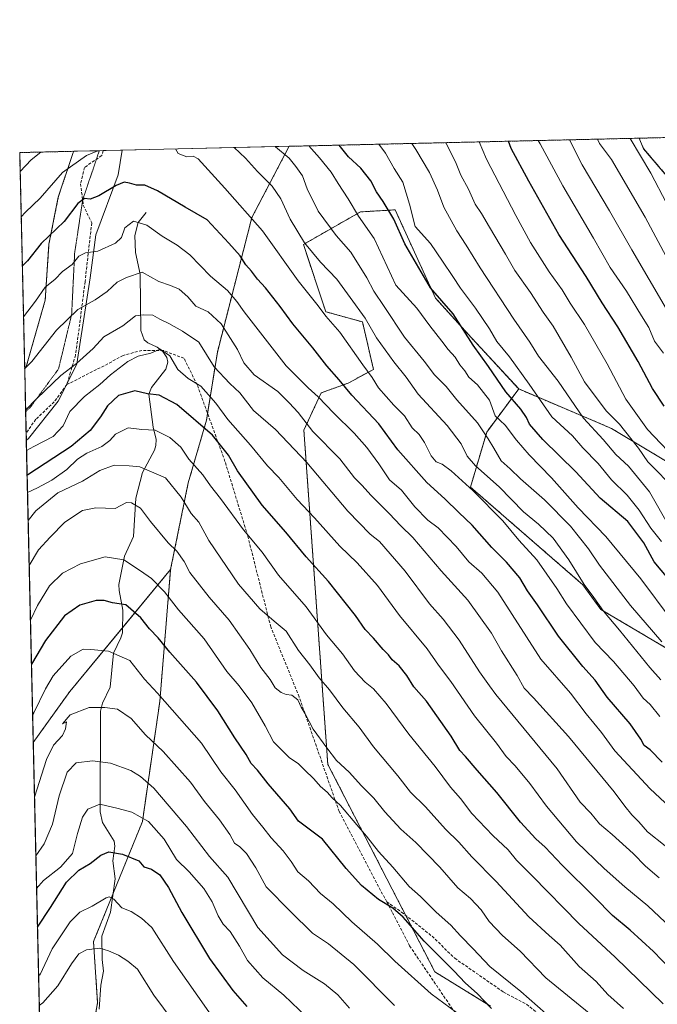
# Model space of a CAD drawing. Units: metres. Extents: x 658723 to 661435, y 4725626 to 4727991.
# Drawn here: x 658723 to 658944, y 4727644 to 4727986 of the extents above; entities that cross this region are included whole.
import ezdxf

# ---------------------------------------------------------------- set-up
doc = ezdxf.new("R2010")
doc.units = ezdxf.units.M
doc.header["$MEASUREMENT"] = 0
for name, pattern in [('TRAZOS', [0.75, 0.5, -0.25]), ('TRAZOS2', [0.375, 0.25, -0.125]), ('TRAZOSX2', [1.5, 1, -0.5])]:
    doc.linetypes.add(name, pattern=pattern)
for name, color, linetype, lineweight in [('Arbolado forestal', 92, 'TRAZOS', 0), ('Arbolado forestal CxS', 92, 'Continuous', 0), ('Comarca CxS', 133, 'Continuous', 0), ('Comunidad Autónoma CxS', 142, 'Continuous', 0), ('Corriente natural lineal', 142, 'Continuous', 13), ('Curva de nivel maestra', 36, 'Continuous', 30), ('Curva de nivel normal', 36, 'Continuous', 0), ('Espacio natural protegido CxS', 2, 'Continuous', 0), ('Matorral', 135, 'Continuous', 0), ('Matorral CxS', 135, 'Continuous', 0), ('Municipio CxS', 142, 'Continuous', 0), ('Pastizal CxS', 92, 'Continuous', 0), ('Provincia CxS', 1, 'Continuous', 0), ('Senda', 19, 'TRAZOSX2', 0), ('Vía pecuaria eje', 92, 'TRAZOS2', 0)]:
    doc.layers.add(name, color=color, linetype=linetype, lineweight=lineweight)

# ---------------------------------------------------------------- blocks, each defined once
blk = doc.blocks.new('*U157')
at = {"layer": 'Matorral CxS', "color": 135, "linetype": 'Continuous', "lineweight": 0}
blk.add_polyline3d([(658740.47, 4727752.77, 941.82), (658727.78, 4727735.08, 943.02), (658725.37, 4727839.92, 981.32), (658726.1, 4727840.52, 981.31), (658736.48, 4727853.51, 982.16), (658742.97, 4727866.49, 984.47), (658747.52, 4727896.36, 992.76), (658749.46, 4727911.29, 996.42), (658757.25, 4727932.07, 1000.84), (658758.68, 4727940.62, 1004.12), (658816.62, 4727941.96, 1016.24), (658803.69, 4727917.31, 1004.81), (658791.7, 4727870.57, 986.9), (658787.94, 4727846.95, 975.85), (658781.58, 4727825.15, 967.34), (658775.46, 4727795.11, 957.62), (658740.47, 4727752.77, 941.82)], close=True, dxfattribs=at)
blk = doc.blocks.new('*U163')
at = {"layer": 'Espacio natural protegido CxS', "color": 2, "linetype": 'Continuous', "lineweight": 0}
blk.add_polyline3d([(658864.16, 4727450.63, 887.47), (658852.32, 4727456.74, 886.59), (658845.8, 4727461.56, 886.49), (658836.49, 4727467.71, 885.98), (658825.14, 4727479.18, 886.13), (658815, 4727490.73, 887.38), (658805.99, 4727500.16, 888.6), (658797.97, 4727508.72, 888.72), (658790.32, 4727513.09, 888.44), (658782.88, 4727519.32, 888.32), (658778.48, 4727525.59, 889.06), (658764.82, 4727524.98, 886.8), (658732.64, 4727523.55, 883.8), (658730.45, 4727618.79, 903.84), (658723.08, 4727939.79, 1011.91), (660711.19, 4727985.89, 1125.13)], dxfattribs=at)
blk = doc.blocks.new('*U164')
at = {"layer": 'Espacio natural protegido CxS', "color": 2, "linetype": 'Continuous', "lineweight": 0}
blk.add_polyline3d([(658864.16, 4727450.63, 887.47), (658852.32, 4727456.74, 886.59), (658845.8, 4727461.56, 886.49), (658836.49, 4727467.71, 885.98), (658825.14, 4727479.18, 886.13), (658815, 4727490.73, 887.38), (658805.99, 4727500.16, 888.6), (658797.97, 4727508.72, 888.72), (658790.32, 4727513.09, 888.44), (658782.89, 4727519.32, 888.32), (658778.48, 4727525.59, 889.06), (658764.82, 4727524.98, 886.8), (658732.64, 4727523.55, 883.8), (658730.45, 4727618.79, 903.84), (658723.08, 4727939.79, 1011.91), (660711.19, 4727985.89, 1125.13)], dxfattribs=at)
blk = doc.blocks.new('*U168')
at = {"layer": 'Curva de nivel normal', "color": 36, "linetype": 'Continuous', "lineweight": 0}
for points in [[(658730.44, 4727939.96, 1010), (658727.11, 4727937.22, 1010), (658723.23, 4727933.27, 1010)], [(658945.63, 4727756.76, 1010), (658941.83, 4727761.08, 1010), (658931.3, 4727774.06, 1010), (658925.68, 4727780.68, 1010), (658922.33, 4727785.41, 1010), (658919.01, 4727789.9, 1010), (658913.67, 4727798.47, 1010), (658908.21, 4727805.99, 1010), (658903.15, 4727810.87, 1010), (658898, 4727815.12, 1010), (658889.51, 4727823.78, 1010), (658881.3, 4727831.12, 1010), (658878.46, 4727834.38, 1010), (658876.33, 4727838.76, 1010), (658871.48, 4727845.08, 1010), (658861.4, 4727856, 1010), (658857.25, 4727861.89, 1010), (658852.99, 4727867.12, 1010), (658846.88, 4727875.53, 1010), (658842.99, 4727882.27, 1010), (658837.83, 4727889.51, 1010), (658833.2, 4727895.81, 1010), (658827.44, 4727901.7, 1010), (658821.92, 4727908.51, 1010), (658816.98, 4727916.67, 1010), (658813.72, 4727923.69, 1010), (658810.75, 4727928.1, 1010), (658805.62, 4727933.18, 1010), (658801.41, 4727937.9, 1010), (658797.48, 4727941.52, 1010)]]:
    blk.add_polyline3d(points, dxfattribs=at)
blk = doc.blocks.new('*U181')
at = {"layer": 'Curva de nivel normal', "color": 36, "linetype": 'Continuous', "lineweight": 0}
for points in [[(658750.23, 4727940.42, 1005), (658746.25, 4727938.83, 1005), (658737.93, 4727932.93, 1005), (658730.21, 4727923.92, 1005), (658725.08, 4727919.14, 1005), (658723.59, 4727917.44, 1005)], [(658945.28, 4727744.14, 1005), (658941.9, 4727748.21, 1005), (658939.54, 4727750.46, 1005), (658936.37, 4727754.77, 1005), (658929.25, 4727763.22, 1005), (658922.8, 4727769.82, 1005), (658912.91, 4727783.18, 1005), (658909.57, 4727788.49, 1005), (658902.6, 4727798.48, 1005), (658896.29, 4727805.22, 1005), (658890.76, 4727811.94, 1005), (658880.44, 4727822.36, 1005), (658872.84, 4727829.35, 1005), (658869.68, 4727831.69, 1005), (658867.67, 4727832.51, 1005), (658865.9, 4727834.56, 1005), (658863.62, 4727839.12, 1005), (658861.69, 4727841.95, 1005), (658859.35, 4727844.28, 1005), (658856.6, 4727848.42, 1005), (658852.93, 4727852.13, 1005), (658847.64, 4727858.14, 1005), (658845.44, 4727861.7, 1005), (658842.14, 4727866.07, 1005), (658834.18, 4727877.44, 1005), (658829.37, 4727882.96, 1005), (658826.68, 4727886.6, 1005), (658819.71, 4727895.32, 1005), (658807.38, 4727912.67, 1005), (658794.26, 4727927.43, 1005), (658785.01, 4727937.58, 1005), (658783.32, 4727938.52, 1005), (658781.11, 4727938.3, 1005), (658778.14, 4727939.46, 1005), (658777.22, 4727941.05, 1005)]]:
    blk.add_polyline3d(points, dxfattribs=at)

msp = doc.modelspace()

# ---------------------------------------------------------------- linework, layer by layer
at = {"layer": 'Arbolado forestal', "color": 92, "linetype": 'TRAZOS', "lineweight": 0}
for points in [[(658816.62, 4727941.96, 1016.24), (658938.14, 4727944.78, 1071.2)], [(658896.29, 4727857.75, 1027.2), (658903.35, 4727854.75, 1029.69), (658928.46, 4727844.08, 1037.46), (658967.9, 4727820.45, 1049.21), (659006.13, 4727793.99, 1058.89), (659041.49, 4727796.11, 1079.07), (659050.69, 4727807.43, 1088.42), (659047.38, 4727818.97, 1090.17), (659039.99, 4727832.74, 1089.73), (659025.23, 4727849.88, 1088.65), (658976.43, 4727897.99, 1077.86), (658939.66, 4727941.15, 1071.03), (658938.14, 4727944.78, 1071.2)], [(658938.14, 4727944.78, 1071.2), (658962.85, 4727945.35, 1116.26)], [(658724.81, 4727864.63, 989.86), (658723.08, 4727939.79, 1011.91), (658741.89, 4727940.23, 1006.62)], [(658741.89, 4727940.23, 1006.62), (658741.68, 4727939.86, 1006.55), (658736.48, 4727924.28, 1002.76), (658733.24, 4727908.05, 999.07), (658731.94, 4727888.57, 993.53), (658725.45, 4727865.84, 990.07), (658724.81, 4727864.63, 989.86)], [(658816.62, 4727941.96, 1016.24), (658803.69, 4727917.31, 1004.81), (658791.7, 4727870.57, 986.9), (658788.3, 4727849.23, 976.82), (658787.94, 4727846.95, 975.85), (658781.58, 4727825.15, 967.34), (658775.46, 4727795.11, 957.62)], [(658896.29, 4727857.75, 1027.2), (658878.58, 4727876.93, 1025.24), (658867.42, 4727889.31, 1024.56), (658853.38, 4727919.92, 1026.5), (658845.95, 4727919.48, 1022.47), (658841.35, 4727919.21, 1020.58), (658821.55, 4727907.9, 1009.57), (658829.33, 4727884.55, 1005.28), (658842.06, 4727881.01, 1009.04), (658845.89, 4727864.53, 1005.92), (658837.11, 4727859.79, 1000.76), (658827.7, 4727856.37, 995.8), (658821.72, 4727843.49, 988.95), (658830.03, 4727727.48, 958.15), (658857.09, 4727675.04, 950.55), (658867.2, 4727655.45, 947.31), (658886.52, 4727643.57, 949.73)], [(659372.7, 4727688.08, 1062.76), (659338.62, 4727680.09, 1060.7), (659277.76, 4727675.13, 1062.24), (659241.91, 4727684.24, 1056.78), (659207.19, 4727698.47, 1054.19), (659175.77, 4727717.14, 1058.89), (659160.98, 4727719.67, 1057.62), (659146.77, 4727722.09, 1059.11), (659109.29, 4727712.19, 1044.65), (659068.21, 4727714.1, 1037.37), (659054.13, 4727732.71, 1043.54), (659041.4, 4727736.95, 1039.87), (659011.7, 4727737.66, 1028.03), (658991.23, 4727739.16, 1020.61), (658974.15, 4727758.36, 1022.99), (658955.92, 4727762.86, 1016.42), (658924.8, 4727781.25, 1009.65), (658918.59, 4727789.77, 1009.53), (658879.54, 4727823.7, 1004.9), (658885.2, 4727842.81, 1015.27), (658896.29, 4727857.75, 1027.2)], [(658775.46, 4727795.11, 957.62), (658758.76, 4727774.9, 947.29), (658740.47, 4727752.77, 941.82), (658727.78, 4727735.08, 943.02)], [(658775.46, 4727795.11, 957.62), (658773.92, 4727776.33, 952.19), (658771.71, 4727749.24, 944.06), (658765.68, 4727707.68, 929.04), (658755.48, 4727682.6, 920.66), (658748.7, 4727665.94, 915.5), (658750.12, 4727644.71, 910.14), (658748.88, 4727637.82, 908.59), (658741.63, 4727597.31, 900.9)], [(658731.03, 4727593.67, 899.5), (658730.77, 4727605.12, 901.56), (658727.78, 4727735.08, 943.02)]]:
    msp.add_polyline3d(points, dxfattribs=at)
at = {"layer": 'Arbolado forestal CxS', "color": 92, "linetype": 'Continuous', "lineweight": 0}
for points in [[(658741.63, 4727597.31, 900.9), (658750.12, 4727644.71, 910.14), (658748.7, 4727665.94, 915.5), (658765.68, 4727707.68, 929.04), (658771.71, 4727749.24, 944.06), (658773.92, 4727776.33, 952.19), (658775.46, 4727795.11, 957.62), (658781.58, 4727825.15, 967.34), (658787.94, 4727846.95, 975.85), (658791.7, 4727870.57, 986.9), (658803.69, 4727917.31, 1004.81), (658816.62, 4727941.96, 1016.24), (658938.14, 4727944.78, 1071.2), (658939.66, 4727941.14, 1071.03), (658976.43, 4727897.99, 1077.86)], [(658976.43, 4727897.99, 1077.86), (658939.66, 4727941.14, 1071.03), (658938.14, 4727944.78, 1071.2), (658962.85, 4727945.35, 1116.26)], [(658886.52, 4727643.57, 949.73), (658867.2, 4727655.45, 947.31), (658830.04, 4727727.48, 958.15), (658821.72, 4727843.49, 988.95), (658827.7, 4727856.37, 995.8), (658837.11, 4727859.79, 1000.76), (658845.89, 4727864.53, 1005.92), (658842.06, 4727881.01, 1009.04), (658829.33, 4727884.55, 1005.28), (658821.55, 4727907.89, 1009.57), (658841.35, 4727919.21, 1020.58), (658845.95, 4727919.48, 1022.47), (658853.38, 4727919.92, 1026.5), (658867.42, 4727889.31, 1024.56), (658878.58, 4727876.93, 1025.24), (658896.29, 4727857.75, 1027.2), (658896.29, 4727857.75, 1027.2), (658885.2, 4727842.8, 1015.27), (658879.54, 4727823.7, 1004.9), (658918.59, 4727789.77, 1009.53), (658924.8, 4727781.25, 1009.65), (658955.92, 4727762.86, 1016.42)], [(658967.9, 4727820.45, 1049.21), (658928.46, 4727844.08, 1037.46), (658903.35, 4727854.75, 1029.69), (658896.29, 4727857.75, 1027.2), (658896.29, 4727857.75, 1027.2), (658878.58, 4727876.93, 1025.24), (658867.42, 4727889.31, 1024.56), (658853.38, 4727919.92, 1026.5), (658845.95, 4727919.48, 1022.47), (658841.35, 4727919.21, 1020.58), (658821.55, 4727907.89, 1009.57), (658829.33, 4727884.55, 1005.28), (658842.06, 4727881.01, 1009.04), (658845.89, 4727864.53, 1005.92), (658837.11, 4727859.79, 1000.76), (658827.7, 4727856.37, 995.8), (658821.72, 4727843.49, 988.95), (658830.04, 4727727.48, 958.15), (658867.2, 4727655.45, 947.31), (658886.52, 4727643.57, 949.73)], [(658955.92, 4727762.86, 1016.42), (658924.8, 4727781.25, 1009.65), (658918.59, 4727789.77, 1009.53), (658879.54, 4727823.7, 1004.9), (658885.2, 4727842.8, 1015.27), (658896.29, 4727857.75, 1027.2), (658903.35, 4727854.75, 1029.69), (658928.46, 4727844.08, 1037.46), (658967.9, 4727820.45, 1049.21)]]:
    msp.add_polyline3d(points, dxfattribs=at)
for points in [[(658724.81, 4727864.63, 989.86), (658723.08, 4727939.79, 1011.91), (658741.89, 4727940.23, 1006.62), (658741.68, 4727939.86, 1006.55), (658736.48, 4727924.28, 1002.76), (658733.24, 4727908.04, 999.07), (658731.94, 4727888.57, 993.53), (658725.45, 4727865.84, 990.07), (658724.81, 4727864.63, 989.86)], [(658741.63, 4727597.31, 900.9), (658731.03, 4727593.67, 899.5), (658727.78, 4727735.08, 943.02), (658740.47, 4727752.77, 941.82), (658775.46, 4727795.11, 957.62), (658773.92, 4727776.33, 952.19), (658771.71, 4727749.24, 944.06), (658765.68, 4727707.68, 929.04), (658748.7, 4727665.94, 915.5), (658750.12, 4727644.71, 910.14), (658741.63, 4727597.31, 900.9)]]:
    msp.add_polyline3d(points, close=True, dxfattribs=at)
at = {"layer": 'Comarca CxS', "color": 133, "linetype": 'Continuous', "lineweight": 0}
msp.add_polyline3d([(660807.52, 4725673.57, 853.76), (658776.21, 4725626.48, 826.72), (658763.61, 4726175.03, 777.63), (658723.08, 4727939.79, 1011.91), (660711.97, 4727985.91, 1124.97)], dxfattribs=at)
msp.add_polyline3d([(660807.52, 4725673.57, 853.76), (658776.21, 4725626.48, 826.72), (658763.61, 4726175.03, 777.63), (658723.08, 4727939.79, 1011.91), (660711.97, 4727985.91, 1124.97)], dxfattribs=at)
at = {"layer": 'Comunidad Autónoma CxS', "color": 142, "linetype": 'Continuous', "lineweight": 0}
msp.add_polyline3d([(660807.52, 4725673.57, 853.76), (658776.21, 4725626.48, 826.72), (658723.08, 4727939.79, 1011.91), (660711.97, 4727985.91, 1124.97)], dxfattribs=at)
msp.add_polyline3d([(660807.52, 4725673.57, 853.76), (658776.21, 4725626.48, 826.72), (658723.08, 4727939.79, 1011.91), (660711.97, 4727985.91, 1124.97)], dxfattribs=at)
at = {"layer": 'Corriente natural lineal', "color": 142, "linetype": 'Continuous', "lineweight": 13}
msp.add_polyline3d([(658767, 4727919, 995.91), (658764.24, 4727915.53, 994.65), (658763.01, 4727910.97, 993.59), (658763.23, 4727905.12, 991.88), (658764.86, 4727897.61, 989.55), (658765.14, 4727878.05, 982.87), (658766.33, 4727874.84, 981.62), (658767.53, 4727873.77, 980.96), (658770.76, 4727872.24, 979.95), (658772.8, 4727870.7, 980.04), (658774.18, 4727868.68, 980.08), (658774.47, 4727867.02, 979.51), (658773.84, 4727864.58, 978.37), (658768.8, 4727858.26, 975.63), (658767.91, 4727855.98, 974.71), (658769.4, 4727844.48, 970.29), (658770.43, 4727840.2, 968.64), (658770.37, 4727838.14, 967.93), (658769.84, 4727836.51, 967.37), (658765.66, 4727828.75, 964.54), (658763.38, 4727819.84, 960.73), (658762.56, 4727806.51, 957.32), (658759.49, 4727799.78, 955.15), (658757.53, 4727789.91, 951.78), (658757.59, 4727787.81, 951.22), (658758.93, 4727780.96, 949.09), (658758.71, 4727773.14, 946.83), (658758.24, 4727771.33, 946.25), (658755.63, 4727766.08, 944.78), (658754.46, 4727754.23, 941.35), (658751.77, 4727748.68, 940.19), (658751.17, 4727745.93, 939.58), (658751.07, 4727711.01, 928.48), (658751.83, 4727707.32, 927.6), (658755.92, 4727700.76, 926.17), (658756.09, 4727699.11, 925.74), (658755.41, 4727694.02, 923.78), (658756.22, 4727687.73, 922.05), (658754.56, 4727676.18, 919.01), (658751.55, 4727667.88, 916.33), (658751.69, 4727659.71, 913.73), (658752.21, 4727655.72, 912.73), (658751.3, 4727650.9, 911.68), (658750.65, 4727642.49, 909.71)], dxfattribs=at)
at = {"layer": 'Curva de nivel maestra', "color": 36, "linetype": 'Continuous', "lineweight": 30}
for points in [[(658948.15, 4727792, 1025), (658943.31, 4727797.81, 1025), (658939.76, 4727804.37, 1025), (658934.18, 4727811.78, 1025), (658924.56, 4727819.86, 1025), (658916.11, 4727829.05, 1025), (658904.7, 4727840.22, 1025), (658900.02, 4727845.48, 1025), (658899.02, 4727847.87, 1025), (658897.06, 4727850.72, 1025), (658891.86, 4727856.74, 1025), (658885.82, 4727865.55, 1025), (658880.45, 4727872.97, 1025), (658873.59, 4727883.83, 1025), (658865.72, 4727892.83, 1025), (658856.74, 4727908.17, 1025), (658852.94, 4727916.66, 1025), (658849.28, 4727922.84, 1025), (658846.92, 4727926.16, 1025), (658845.01, 4727929.96, 1025), (658841.51, 4727934.36, 1025), (658837.17, 4727938.3, 1025), (658833.96, 4727942.36, 1025)], [(658946.8, 4727851.74, 1050), (658942.76, 4727857.86, 1050), (658937.73, 4727867.32, 1050), (658930.69, 4727879.28, 1050), (658925.26, 4727887.69, 1050), (658919.66, 4727896.77, 1050), (658910.26, 4727911.31, 1050), (658899.82, 4727929.9, 1050), (658893.72, 4727941.26, 1050), (658892.7, 4727943.72, 1050)], [(658946.04, 4727728.22, 1000), (658941.95, 4727732.51, 1000), (658939.83, 4727734.07, 1000), (658938.72, 4727736.27, 1000), (658934.93, 4727741.57, 1000), (658927.02, 4727750.82, 1000), (658922.82, 4727756.72, 1000), (658918.5, 4727761.39, 1000), (658910.08, 4727771.92, 1000), (658902.86, 4727782.78, 1000), (658899.4, 4727787.73, 1000), (658896.67, 4727792.16, 1000), (658892, 4727797.62, 1000), (658886.92, 4727802.69, 1000), (658880.16, 4727810.5, 1000), (658875.48, 4727814.86, 1000), (658870.6, 4727819.65, 1000), (658864.36, 4727825.29, 1000), (658854.32, 4727836.58, 1000), (658847.75, 4727845.68, 1000), (658838.39, 4727855.65, 1000), (658834, 4727860.93, 1000), (658829.64, 4727865.82, 1000), (658824.78, 4727872.03, 1000), (658817.9, 4727880.32, 1000), (658813.53, 4727886.41, 1000), (658808.41, 4727892.87, 1000), (658805.59, 4727895.89, 1000), (658803.57, 4727898.67, 1000), (658801.6, 4727900.87, 1000), (658799.56, 4727903.94, 1000), (658795.71, 4727908.3, 1000), (658788.18, 4727916.44, 1000), (658780.55, 4727920.81, 1000), (658770.9, 4727926.5, 1000), (658766.5, 4727928.47, 1000), (658763.66, 4727928.44, 1000), (658761.25, 4727929.23, 1000), (658759.35, 4727929.5, 1000), (658756.53, 4727928.34, 1000), (658750.57, 4727924.72, 1000), (658747.57, 4727923.65, 1000), (658745.57, 4727923.82, 1000), (658743.24, 4727922.08, 1000), (658738.54, 4727915.9, 1000), (658730.53, 4727908.21, 1000), (658725.82, 4727902.25, 1000), (658723.99, 4727900.36, 1000)], [(658948.89, 4727656.54, 975), (658943.05, 4727662.52, 975), (658934.97, 4727669.96, 975), (658928.9, 4727675.03, 975), (658922.64, 4727681.36, 975), (658911.35, 4727692.48, 975), (658905.51, 4727698.78, 975), (658902.29, 4727701.63, 975), (658896.9, 4727707.45, 975), (658888.7, 4727717.76, 975), (658881.82, 4727725.47, 975), (658877.88, 4727730.2, 975), (658875.88, 4727732.31, 975), (658872.84, 4727737.24, 975), (658864.26, 4727749.37, 975), (658859.86, 4727754.36, 975), (658857.45, 4727758.29, 975), (658854.75, 4727761.61, 975), (658852.34, 4727763.78, 975), (658851.09, 4727765.44, 975), (658849.2, 4727767.38, 975), (658845.86, 4727771.32, 975), (658842.96, 4727774.3, 975), (658839.62, 4727779.1, 975), (658830.3, 4727790.94, 975), (658822.48, 4727799.55, 975), (658815.45, 4727808.07, 975), (658807.2, 4727817.39, 975), (658798.68, 4727829.34, 975), (658795.55, 4727834.81, 975), (658790.02, 4727841.71, 975), (658777.66, 4727852.32, 975), (658771.53, 4727855.59, 975), (658767.4, 4727856.02, 975), (658763.07, 4727857.16, 975), (658757.35, 4727855.5, 975), (658753.52, 4727851.92, 975), (658751.17, 4727848.06, 975), (658747.57, 4727843.38, 975), (658740.9, 4727837.79, 975), (658725.9, 4727827.93, 975), (658725.65, 4727827.82, 975)], [(658886.9, 4727642.8, 950), (658881.88, 4727647.94, 950), (658877.84, 4727651.56, 950), (658873.82, 4727655.76, 950), (658863.5, 4727666.1, 950), (658856.16, 4727674.43, 950), (658852.6, 4727677.54, 950), (658847.59, 4727680.53, 950), (658841.77, 4727685.38, 950), (658836.42, 4727691.36, 950), (658828.21, 4727701.48, 950), (658819.84, 4727707.77, 950), (658816.86, 4727712.08, 950), (658809.28, 4727720.66, 950), (658805.61, 4727725.49, 950), (658803.48, 4727727.75, 950), (658801.65, 4727730.84, 950), (658797.72, 4727736.66, 950), (658791.84, 4727746.03, 950), (658784.41, 4727755.98, 950), (658775.23, 4727766.39, 950), (658771.13, 4727771.38, 950), (658768.18, 4727774.45, 950), (658765.1, 4727778.38, 950), (658759.87, 4727782.81, 950), (658755.25, 4727783.52, 950), (658752.4, 4727784.34, 950), (658749.59, 4727784.38, 950), (658743.94, 4727782.71, 950), (658738.66, 4727779.02, 950), (658732.01, 4727770.51, 950), (658727.16, 4727762.24, 950)], [(658729.25, 4727670.98, 925), (658733.79, 4727677.81, 925), (658739.33, 4727686.61, 925), (658743.57, 4727690.79, 925), (658747.57, 4727693.07, 925), (658751.24, 4727695.99, 925), (658754.02, 4727697.08, 925), (658758.73, 4727696.26, 925), (658764.4, 4727693.96, 925), (658766.16, 4727691.94, 925), (658768.89, 4727691.08, 925), (658771.69, 4727689.12, 925), (658774.78, 4727684.68, 925), (658779.34, 4727676.07, 925), (658788.98, 4727660.07, 925), (658797.02, 4727648.97, 925), (658801.95, 4727643.4, 925)]]:
    msp.add_polyline3d(points, dxfattribs=at)
at = {"layer": 'Curva de nivel normal', "color": 36, "linetype": 'Continuous', "lineweight": 0}
for points in [[(658949.16, 4727777.77, 1020), (658938.63, 4727791.9, 1020), (658926.57, 4727806.57, 1020), (658916.97, 4727816.49, 1020), (658907.63, 4727826.95, 1020), (658899.96, 4727834.85, 1020), (658895.53, 4727839.97, 1020), (658891.62, 4727845.18, 1020), (658888.07, 4727848.44, 1020), (658886.1, 4727853.81, 1020), (658881.96, 4727859.16, 1020), (658878.96, 4727861.86, 1020), (658877.57, 4727864, 1020), (658875.9, 4727866.16, 1020), (658874.2, 4727868.73, 1020), (658871.83, 4727871.4, 1020), (658869.65, 4727874.38, 1020), (658865.5, 4727879.64, 1020), (658860.88, 4727885.83, 1020), (658853.6, 4727893.83, 1020), (658846.07, 4727909.94, 1020), (658840.74, 4727917.67, 1020), (658837.15, 4727923.74, 1020), (658833.62, 4727929.02, 1020), (658831.16, 4727933, 1020), (658827.18, 4727937.95, 1020), (658823.46, 4727942.12, 1020)], [(658945.91, 4727804.85, 1030), (658942.19, 4727809.46, 1030), (658938.14, 4727815.74, 1030), (658933.94, 4727820.88, 1030), (658928.47, 4727826.26, 1030), (658923.87, 4727831.92, 1030), (658918.54, 4727837.33, 1030), (658914.94, 4727841.53, 1030), (658907.81, 4727848.07, 1030), (658899.87, 4727859.44, 1030), (658893.08, 4727868.88, 1030), (658888.69, 4727874.21, 1030), (658886.15, 4727878.59, 1030), (658881.34, 4727885.78, 1030), (658876.08, 4727892.68, 1030), (658873.48, 4727896.74, 1030), (658869.79, 4727902.05, 1030), (658865.68, 4727908.27, 1030), (658860.41, 4727914.15, 1030), (658858.39, 4727921.9, 1030), (658856.08, 4727929.57, 1030), (658853.06, 4727934.32, 1030), (658850.03, 4727939.59, 1030), (658847.7, 4727942.68, 1030)], [(658948.76, 4727809.7, 1035), (658941.65, 4727822.08, 1035), (658934.4, 4727830.99, 1035), (658930.04, 4727834.97, 1035), (658925.63, 4727840.26, 1035), (658918.84, 4727847.58, 1035), (658909.97, 4727860.48, 1035), (658903.2, 4727869.16, 1035), (658900.16, 4727873.99, 1035), (658894.56, 4727881.99, 1035), (658882.94, 4727899.76, 1035), (658878.1, 4727907.63, 1035), (658874.76, 4727912.58, 1035), (658870.29, 4727920.88, 1035), (658868.16, 4727926.75, 1035), (658865.29, 4727932.88, 1035), (658860.6, 4727940.86, 1035), (658859.16, 4727942.95, 1035)], [(658948.02, 4727825.36, 1040), (658944.04, 4727829.62, 1040), (658941.11, 4727832.45, 1040), (658937.91, 4727837.2, 1040), (658935.16, 4727840.51, 1040), (658931.31, 4727845.58, 1040), (658926.62, 4727850.21, 1040), (658919.09, 4727860.21, 1040), (658914.53, 4727868.79, 1040), (658908.29, 4727879.6, 1040), (658904.83, 4727884.42, 1040), (658900.38, 4727891.23, 1040), (658894.94, 4727898.9, 1040), (658891.7, 4727904.55, 1040), (658886.11, 4727913.86, 1040), (658883.42, 4727918.66, 1040), (658881.19, 4727921.94, 1040), (658878.82, 4727927.08, 1040), (658876.26, 4727931.94, 1040), (658874.37, 4727936.63, 1040), (658870.97, 4727943.22, 1040)], [(658952.68, 4727831.43, 1045), (658941.01, 4727843.74, 1045), (658933.51, 4727854.22, 1045), (658927.05, 4727866.51, 1045), (658919.14, 4727880.17, 1045), (658914.14, 4727887.52, 1045), (658911.36, 4727892.15, 1045), (658906.91, 4727898.39, 1045), (658900.38, 4727908.53, 1045), (658895.34, 4727917.93, 1045), (658885.12, 4727937.52, 1045), (658882.51, 4727943.49, 1045)], [(658946.54, 4727870.14, 1055), (658943.41, 4727874.34, 1055), (658941.51, 4727879.1, 1055), (658938.92, 4727883.18, 1055), (658933.76, 4727891.69, 1055), (658928.03, 4727899.95, 1055), (658922.2, 4727910.12, 1055), (658911.63, 4727928.22, 1055), (658903.69, 4727942.82, 1055), (658903.02, 4727943.96, 1055)], [(658953.62, 4727875.2, 1060), (658935.58, 4727905.98, 1060), (658927.82, 4727919.54, 1060), (658918.29, 4727935.49, 1060), (658913.98, 4727944.22, 1060)], [(658948.39, 4727901.98, 1065), (658940.16, 4727917.42, 1065), (658928.47, 4727937.4, 1065), (658924.39, 4727942.98, 1065), (658923.6, 4727944.44, 1065)], [(658934.94, 4727944.7, 1070), (658942.1, 4727932.69, 1070), (658947.56, 4727922.26, 1070)], [(658945.94, 4727770.05, 1015), (658935.13, 4727782.66, 1015), (658924.36, 4727796.63, 1015), (658920.54, 4727802.27, 1015), (658914.28, 4727810.08, 1015), (658905.26, 4727819.25, 1015), (658896.86, 4727826.52, 1015), (658893.3, 4727830.02, 1015), (658890.17, 4727832.82, 1015), (658887.68, 4727837.23, 1015), (658885.68, 4727840.42, 1015), (658881.96, 4727846.03, 1015), (658874.82, 4727853.97, 1015), (658871.07, 4727858.6, 1015), (658867.02, 4727862.71, 1015), (658863.43, 4727867.36, 1015), (658856.69, 4727875.74, 1015), (658849.64, 4727886.36, 1015), (658845.98, 4727891.65, 1015), (658843.54, 4727896.27, 1015), (658838.06, 4727905.26, 1015), (658832.98, 4727911.02, 1015), (658826.66, 4727919.51, 1015), (658822.86, 4727927.16, 1015), (658821.22, 4727931.68, 1015), (658818.97, 4727934.9, 1015), (658816.57, 4727937.9, 1015), (658811.87, 4727941.8, 1015), (658811.84, 4727941.85, 1015)], [(658959.11, 4727702.93, 995), (658941.89, 4727718.93, 995), (658929.71, 4727732.19, 995), (658924.98, 4727738.5, 995), (658919.75, 4727745.02, 995), (658914.25, 4727752.14, 995), (658903.96, 4727763.93, 995), (658889.01, 4727787.19, 995), (658883.53, 4727793.81, 995), (658878.96, 4727797.79, 995), (658874.58, 4727803.08, 995), (658868.39, 4727809.52, 995), (658864.78, 4727812.27, 995), (658860.21, 4727816.83, 995), (658855.61, 4727822.61, 995), (658851.39, 4727826.2, 995), (658847.72, 4727831.75, 995), (658843.62, 4727837.42, 995), (658839.13, 4727842.43, 995), (658832.1, 4727849.3, 995), (658826.73, 4727855.07, 995), (658823.22, 4727858.18, 995), (658815.53, 4727865.79, 995), (658800.97, 4727884.49, 995), (658798.51, 4727888.13, 995), (658795.23, 4727891.93, 995), (658789.26, 4727896.86, 995), (658782.11, 4727904.28, 995), (658777.69, 4727907.65, 995), (658772.57, 4727910.83, 995), (658767.17, 4727914.58, 995), (658762.58, 4727915.98, 995), (658759.56, 4727913.62, 995), (658758.37, 4727910.32, 995), (658756.37, 4727908.3, 995), (658750.24, 4727905.58, 995), (658745.9, 4727905.04, 995), (658743.57, 4727903.89, 995), (658741.24, 4727900.94, 995), (658737.9, 4727898.46, 995), (658735.24, 4727895.78, 995), (658731.9, 4727893.07, 995), (658728.57, 4727888.27, 995), (658724.39, 4727882.81, 995)], [(658947.09, 4727699.18, 990), (658941, 4727704.06, 990), (658938, 4727707.56, 990), (658935.53, 4727709.91, 990), (658933.08, 4727713, 990), (658929.37, 4727717.92, 990), (658913.57, 4727737.1, 990), (658901.38, 4727750.6, 990), (658898.23, 4727753.97, 990), (658895.79, 4727758.35, 990), (658890.27, 4727766.88, 990), (658886.89, 4727773.04, 990), (658878.64, 4727784.46, 990), (658869.34, 4727794.61, 990), (658859.56, 4727806.16, 990), (658855.39, 4727810.22, 990), (658851.36, 4727814.5, 990), (658844.91, 4727820.92, 990), (658841.94, 4727824.22, 990), (658839.32, 4727826.96, 990), (658834.22, 4727833.5, 990), (658824.84, 4727843, 990), (658819.71, 4727849.64, 990), (658816.61, 4727852.95, 990), (658812.63, 4727856.89, 990), (658804.43, 4727862.69, 990), (658800.85, 4727866.78, 990), (658798.65, 4727871.42, 990), (658793.06, 4727880.36, 990), (658788.47, 4727884.57, 990), (658784.27, 4727886.53, 990), (658781.47, 4727889.73, 990), (658778.4, 4727892.33, 990), (658775.37, 4727893.63, 990), (658771.4, 4727895.02, 990), (658765.61, 4727898.28, 990), (658760.16, 4727896.38, 990), (658756.94, 4727894.76, 990), (658753.5, 4727891.54, 990), (658749.24, 4727888.65, 990), (658743.24, 4727885.37, 990), (658735.9, 4727878.13, 990), (658727.24, 4727867.33, 990), (658724.8, 4727864.72, 990)], [(658945.07, 4727688.07, 985), (658940.36, 4727692.14, 985), (658935.99, 4727696.54, 985), (658928.72, 4727703.1, 985), (658924.39, 4727706.81, 985), (658921.32, 4727710.53, 985), (658917.65, 4727714.33, 985), (658909.61, 4727725.88, 985), (658888.32, 4727751.69, 985), (658886.21, 4727754.75, 985), (658882.65, 4727759.64, 985), (658875.64, 4727770.63, 985), (658870.02, 4727777.86, 985), (658865.3, 4727783.16, 985), (658856.83, 4727794.54, 985), (658847.98, 4727804.79, 985), (658844.76, 4727807.39, 985), (658836.99, 4727815.36, 985), (658822.79, 4727832.19, 985), (658811.93, 4727843.74, 985), (658804.24, 4727850.31, 985), (658799.53, 4727856.46, 985), (658796, 4727859.6, 985), (658790.54, 4727865.39, 985), (658785.31, 4727873.94, 985), (658779.57, 4727877.76, 985), (658774.86, 4727880.45, 985), (658771.74, 4727881.96, 985), (658769.24, 4727883.38, 985), (658765.9, 4727883.44, 985), (658763.24, 4727883.14, 985), (658758.83, 4727879.67, 985), (658752.26, 4727875.87, 985), (658748.59, 4727871.84, 985), (658742.81, 4727866.58, 985), (658737.41, 4727862.41, 985), (658728.98, 4727854.48, 985), (658725.13, 4727850.38, 985)], [(658953.05, 4727667.18, 980), (658941.14, 4727678.32, 980), (658933.18, 4727684.93, 980), (658925.94, 4727691.28, 980), (658916.34, 4727700.62, 980), (658905.98, 4727712.92, 980), (658900.11, 4727720.88, 980), (658895.11, 4727726.98, 980), (658891.94, 4727730.17, 980), (658888.56, 4727734.77, 980), (658880.99, 4727744.26, 980), (658872.71, 4727756.2, 980), (658868.5, 4727761.86, 980), (658864.54, 4727767.51, 980), (658854.89, 4727779.16, 980), (658847.26, 4727789.56, 980), (658840.18, 4727797.45, 980), (658834.17, 4727803.19, 980), (658825.39, 4727813, 980), (658819.42, 4727819.36, 980), (658813.08, 4727827.04, 980), (658809.06, 4727831.05, 980), (658803.16, 4727838.26, 980), (658795.28, 4727847.15, 980), (658791.2, 4727852.79, 980), (658785.97, 4727858.77, 980), (658781.6, 4727861.33, 980), (658778, 4727864.46, 980), (658775.17, 4727869.2, 980), (658771.8, 4727871.55, 980), (658768.56, 4727870.16, 980), (658764.15, 4727869.14, 980), (658760.57, 4727867.33, 980), (658754.57, 4727862.6, 980), (658750.9, 4727859.27, 980), (658745.6, 4727855.16, 980), (658740.47, 4727849.89, 980), (658738.13, 4727844.92, 980), (658734.7, 4727841.2, 980), (658728, 4727837.82, 980), (658725.45, 4727836.44, 980)], [(658946.43, 4727644.35, 970), (658929.73, 4727660.53, 970), (658917.16, 4727672.28, 970), (658901.08, 4727688.69, 970), (658895.55, 4727694.23, 970), (658892.68, 4727697.84, 970), (658887.36, 4727702.73, 970), (658879.97, 4727710.39, 970), (658876.06, 4727715.59, 970), (658872.57, 4727719.61, 970), (658867.31, 4727726.74, 970), (658858.2, 4727737.99, 970), (658850.33, 4727748.6, 970), (658845.86, 4727753.69, 970), (658842.97, 4727755.97, 970), (658839.29, 4727759.9, 970), (658835.16, 4727765.78, 970), (658829.54, 4727772.46, 970), (658822.49, 4727782.09, 970), (658812.97, 4727793.15, 970), (658807.22, 4727801.12, 970), (658800.72, 4727808.9, 970), (658792.75, 4727819.75, 970), (658789.26, 4727824.12, 970), (658786.6, 4727828, 970), (658781.82, 4727833.42, 970), (658778.99, 4727837.53, 970), (658775.24, 4727840.96, 970), (658770.06, 4727843.42, 970), (658765.49, 4727843.66, 970), (658760.77, 4727844.27, 970), (658756.29, 4727842.11, 970), (658754.4, 4727839.84, 970), (658751.65, 4727837.74, 970), (658746.35, 4727835.48, 970), (658743.16, 4727833.41, 970), (658739.46, 4727829.83, 970), (658734.27, 4727826.09, 970), (658729.32, 4727823.44, 970), (658725.79, 4727821.81, 970)], [(658932.72, 4727642.72, 965), (658927.22, 4727647.59, 965), (658923.18, 4727652.06, 965), (658917.3, 4727657.32, 965), (658910.72, 4727664.67, 965), (658906.82, 4727668.06, 965), (658899.75, 4727674.6, 965), (658888.44, 4727686.78, 965), (658879.98, 4727695.34, 965), (658875.5, 4727700.44, 965), (658870.87, 4727704.96, 965), (658863.9, 4727712.71, 965), (658858.74, 4727717.84, 965), (658854.31, 4727723.45, 965), (658845.86, 4727733.5, 965), (658840.94, 4727740.39, 965), (658835.27, 4727747.12, 965), (658830.56, 4727753.31, 965), (658827.06, 4727757.54, 965), (658823.8, 4727762.07, 965), (658819.84, 4727766.94, 965), (658815.62, 4727773.7, 965), (658811.42, 4727777.12, 965), (658806.42, 4727781.4, 965), (658799.04, 4727790.02, 965), (658788.78, 4727805.17, 965), (658785.26, 4727811.51, 965), (658782.55, 4727814.5, 965), (658779.09, 4727820.2, 965), (658773.73, 4727826.88, 965), (658764.74, 4727830.72, 965), (658761.11, 4727831.05, 965), (658755.82, 4727831.33, 965), (658750.92, 4727829.46, 965), (658744.88, 4727825.73, 965), (658736.3, 4727821.68, 965), (658728.68, 4727815.47, 965), (658726.01, 4727812.15, 965)], [(658920.8, 4727641.07, 960), (658905.73, 4727653.43, 960), (658896.83, 4727662.6, 960), (658890.64, 4727668.11, 960), (658886.08, 4727672.94, 960), (658883.24, 4727676.96, 960), (658879.55, 4727680.96, 960), (658875.16, 4727684.6, 960), (658868.86, 4727691.82, 960), (658860.53, 4727700.39, 960), (658855.39, 4727705, 960), (658849.82, 4727710.98, 960), (658845.98, 4727715.78, 960), (658841.69, 4727720.04, 960), (658837.41, 4727724.82, 960), (658833.06, 4727728.87, 960), (658829.72, 4727733.19, 960), (658824.96, 4727739.63, 960), (658822.14, 4727745.03, 960), (658820.79, 4727747.33, 960), (658819.63, 4727749.9, 960), (658817.57, 4727751.46, 960), (658815.62, 4727751.72, 960), (658813.82, 4727752.38, 960), (658811.78, 4727754.05, 960), (658809.99, 4727756.92, 960), (658806.8, 4727761.07, 960), (658803.01, 4727767.36, 960), (658795.75, 4727777.55, 960), (658788.89, 4727785.45, 960), (658782.17, 4727794.04, 960), (658780.12, 4727797.84, 960), (658777.58, 4727801.51, 960), (658774.66, 4727804.39, 960), (658768.44, 4727811.71, 960), (658765, 4727816.38, 960), (658761.89, 4727818.28, 960), (658760.17, 4727818.34, 960), (658756.22, 4727816.28, 960), (658749.46, 4727816.45, 960), (658744.86, 4727815.55, 960), (658738.8, 4727811.56, 960), (658733.64, 4727806.27, 960), (658729.58, 4727801.9, 960), (658726.37, 4727796.44, 960)], [(658911.49, 4727635.92, 955), (658897.01, 4727648.61, 955), (658886.24, 4727657.37, 955), (658880.46, 4727663.5, 955), (658876.14, 4727667.94, 955), (658872.73, 4727671.63, 955), (658867.64, 4727676.22, 955), (658862.18, 4727681.61, 955), (658858.32, 4727685.05, 955), (658852.56, 4727691.75, 955), (658847.6, 4727697.21, 955), (658843.5, 4727702.61, 955), (658840.07, 4727706.45, 955), (658834.44, 4727713.14, 955), (658831.55, 4727715.85, 955), (658829.83, 4727717.79, 955), (658827.55, 4727719.84, 955), (658825.2, 4727722.5, 955), (658821.9, 4727725.59, 955), (658819.72, 4727727.79, 955), (658816.7, 4727729.75, 955), (658811.18, 4727735.31, 955), (658808.26, 4727740.79, 955), (658803.7, 4727748.86, 955), (658799.21, 4727754.7, 955), (658795.01, 4727759.7, 955), (658787.1, 4727771.05, 955), (658778.25, 4727781.06, 955), (658773.3, 4727787.33, 955), (658768.78, 4727791.98, 955), (658765, 4727794.6, 955), (658759.18, 4727798.5, 955), (658752.8, 4727799.45, 955), (658744.24, 4727797.03, 955), (658737.9, 4727793.85, 955), (658733.42, 4727789.48, 955), (658729.32, 4727782.58, 955), (658726.81, 4727777.51, 955)], [(658874.75, 4727641.37, 945), (658865.91, 4727647.8, 945), (658853.28, 4727659.22, 945), (658847.31, 4727665.12, 945), (658838.36, 4727672.79, 945), (658831.9, 4727679.09, 945), (658827.52, 4727682.64, 945), (658823.32, 4727687.01, 945), (658819.65, 4727690.12, 945), (658817.36, 4727693.75, 945), (658814.57, 4727697.52, 945), (658810.39, 4727701.97, 945), (658807.52, 4727705.71, 945), (658803.84, 4727710.11, 945), (658797.93, 4727718.66, 945), (658792.91, 4727724.84, 945), (658786.16, 4727734.77, 945), (658770.92, 4727752.18, 945), (658766.42, 4727757.03, 945), (658761.34, 4727763.5, 945), (658753.88, 4727766.71, 945), (658747.79, 4727767.29, 945), (658745.09, 4727767.43, 945), (658740.89, 4727765, 945), (658734.7, 4727758.18, 945), (658732, 4727753.64, 945), (658727.99, 4727745.41, 945), (658727.57, 4727744.34, 945)], [(658853.23, 4727643.84, 940), (658839.11, 4727658.05, 940), (658830.24, 4727665.24, 940), (658824.69, 4727668.92, 940), (658817.13, 4727676.4, 940), (658808.66, 4727685, 940), (658805.02, 4727691.51, 940), (658801.86, 4727696.53, 940), (658799.55, 4727698.8, 940), (658797.65, 4727700.11, 940), (658796.05, 4727703.1, 940), (658792.47, 4727708.17, 940), (658787.25, 4727714.56, 940), (658782.36, 4727721.34, 940), (658772.85, 4727731.99, 940), (658766.78, 4727737.7, 940), (658761.8, 4727743.41, 940), (658757.05, 4727746.65, 940), (658752.62, 4727747.22, 940), (658747.17, 4727747.21, 940), (658740.59, 4727744.68, 940), (658737.9, 4727741.57, 940), (658739.32, 4727742.28, 940), (658738.97, 4727739.84, 940), (658737.9, 4727737.51, 940), (658734.82, 4727734.17, 940), (658732.38, 4727729.17, 940), (658728.22, 4727716.13, 940)], [(658728.69, 4727695.69, 935), (658731.52, 4727699.92, 935), (658734.51, 4727706.68, 935), (658736.82, 4727716.55, 935), (658739.56, 4727724.76, 935), (658742.7, 4727727.96, 935), (658748.37, 4727728.64, 935), (658754.61, 4727727.88, 935), (658761.7, 4727725.31, 935), (658765, 4727723.26, 935), (658769.63, 4727719.23, 935), (658780.98, 4727705.92, 935), (658788.94, 4727695.54, 935), (658795.33, 4727688.37, 935), (658805.7, 4727670.82, 935), (658814.27, 4727661.39, 935), (658821.45, 4727655.93, 935), (658828.86, 4727651.31, 935), (658833.56, 4727647.47, 935), (658837.58, 4727642.86, 935)], [(658822.75, 4727639.69, 930), (658814.73, 4727647.34, 930), (658807.5, 4727653.44, 930), (658802.1, 4727659.37, 930), (658799.41, 4727664.34, 930), (658796.15, 4727669.42, 930), (658793.72, 4727671.99, 930), (658791.94, 4727674.88, 930), (658789.87, 4727679.81, 930), (658786.94, 4727684.38, 930), (658781.9, 4727690.14, 930), (658777.56, 4727694.51, 930), (658773.25, 4727701.51, 930), (658767.74, 4727707.59, 930), (658762.02, 4727710.87, 930), (658757.3, 4727712.2, 930), (658750.88, 4727713.61, 930), (658746.78, 4727711.95, 930), (658744.86, 4727709.17, 930), (658743.15, 4727703.51, 930), (658741.44, 4727696.49, 930), (658737.24, 4727691.77, 930), (658731.29, 4727687.16, 930), (658728.95, 4727684.35, 930)], [(658729.64, 4727654.03, 920), (658730.14, 4727654.53, 920), (658734.35, 4727663.43, 920), (658740.57, 4727672.8, 920), (658744, 4727676.14, 920), (658748.29, 4727678.24, 920), (658753.05, 4727681.15, 920), (658754.12, 4727681.48, 920), (658755.76, 4727680.71, 920), (658758.59, 4727677.64, 920), (658761.74, 4727676.45, 920), (658765.36, 4727674.14, 920), (658768.94, 4727670.88, 920), (658776.5, 4727659.11, 920), (658789.54, 4727640.48, 920)], [(658729.88, 4727643.81, 915), (658731.14, 4727644.67, 915), (658736.32, 4727650.57, 915), (658741.01, 4727658.27, 915), (658743.57, 4727661.7, 915), (658746.24, 4727663.05, 915), (658750.9, 4727663.71, 915), (658753.9, 4727662.73, 915), (658757.42, 4727661.2, 915), (658760.67, 4727659.19, 915), (658763.97, 4727656.45, 915), (658769.63, 4727647.32, 915), (658783.1, 4727629.37, 915)]]:
    msp.add_polyline3d(points, dxfattribs=at)
at = {"layer": 'Espacio natural protegido CxS', "color": 2, "linetype": 'Continuous', "lineweight": 0}
msp.add_polyline3d([(658935.37, 4727451.22, 900.62), (658901.05, 4727470.22, 899.86), (658887.68, 4727482.22, 900.97), (658875.8, 4727493.22, 900.65), (658860.55, 4727510.22, 901.54), (658845.24, 4727529.22, 902.89), (658824.12, 4727548.22, 903.2), (658805.62, 4727561.72, 902.81), (658784.56, 4727576.72, 901.29), (658777.87, 4727583.22, 901.46), (658765.49, 4727595.72, 902.16), (658754.43, 4727605.22, 902.64), (658732.87, 4727618.22, 903.85), (658730.45, 4727618.79, 903.84), (658723.08, 4727939.79, 1011.91), (660711.19, 4727985.89, 1125.13)], dxfattribs=at)
msp.add_polyline3d([(658935.37, 4727451.22, 900.62), (658901.05, 4727470.22, 899.86), (658887.68, 4727482.22, 900.97), (658875.8, 4727493.22, 900.65), (658860.55, 4727510.22, 901.54), (658845.24, 4727529.22, 902.89), (658824.12, 4727548.22, 903.2), (658805.62, 4727561.72, 902.81), (658784.56, 4727576.72, 901.29), (658777.87, 4727583.22, 901.46), (658765.49, 4727595.72, 902.16), (658754.43, 4727605.22, 902.64), (658732.87, 4727618.22, 903.85), (658730.45, 4727618.79, 903.84), (658723.08, 4727939.79, 1011.91), (660711.19, 4727985.89, 1125.13)], dxfattribs=at)
at = {"layer": 'Matorral', "color": 135, "linetype": 'Continuous', "lineweight": 0}
for points in [[(658758.68, 4727940.62, 1004.12), (658757.25, 4727932.07, 1000.84), (658749.46, 4727911.29, 996.42), (658747.52, 4727896.36, 992.76), (658742.97, 4727866.49, 984.47), (658739.57, 4727859.68, 983.27), (658739.18, 4727858.9, 983.08), (658736.48, 4727853.51, 982.16), (658726.1, 4727840.52, 981.31), (658725.37, 4727839.92, 981.32)], [(658758.68, 4727940.62, 1004.12), (658816.62, 4727941.96, 1016.24)], [(658816.62, 4727941.96, 1016.24), (658803.69, 4727917.31, 1004.81), (658791.7, 4727870.57, 986.9), (658788.3, 4727849.23, 976.82), (658787.94, 4727846.95, 975.85), (658781.58, 4727825.15, 967.34), (658775.46, 4727795.11, 957.62)], [(658727.78, 4727735.08, 943.02), (658725.37, 4727839.92, 981.32)], [(658775.46, 4727795.11, 957.62), (658758.76, 4727774.9, 947.29), (658740.47, 4727752.77, 941.82), (658727.78, 4727735.08, 943.02)]]:
    msp.add_polyline3d(points, dxfattribs=at)
at = {"layer": 'Municipio CxS', "color": 142, "linetype": 'Continuous', "lineweight": 0}
msp.add_polyline3d([(660807.52, 4725673.57, 853.76), (658776.21, 4725626.48, 826.72), (658723.08, 4727939.79, 1011.91), (660711.97, 4727985.91, 1124.97)], dxfattribs=at)
msp.add_polyline3d([(660807.52, 4725673.57, 853.76), (658776.21, 4725626.48, 826.72), (658723.08, 4727939.79, 1011.91), (660711.97, 4727985.91, 1124.97)], dxfattribs=at)
at = {"layer": 'Pastizal CxS', "color": 92, "linetype": 'Continuous', "lineweight": 0}
msp.add_polyline3d([(658725.37, 4727839.92, 981.32), (658724.81, 4727864.63, 989.86), (658725.45, 4727865.84, 990.07), (658731.94, 4727888.57, 993.53), (658733.24, 4727908.04, 999.07), (658736.48, 4727924.28, 1002.76), (658741.68, 4727939.86, 1006.55), (658741.89, 4727940.23, 1006.62), (658758.68, 4727940.62, 1004.12), (658757.25, 4727932.07, 1000.84), (658749.46, 4727911.29, 996.42), (658747.52, 4727896.36, 992.76), (658742.97, 4727866.49, 984.47), (658736.48, 4727853.51, 982.16), (658726.1, 4727840.52, 981.31), (658725.37, 4727839.92, 981.32)], close=True, dxfattribs=at)
for points in [[(658741.89, 4727940.23, 1006.62), (658741.68, 4727939.86, 1006.55), (658736.48, 4727924.28, 1002.76), (658733.24, 4727908.05, 999.07), (658731.94, 4727888.57, 993.53), (658725.45, 4727865.84, 990.07), (658724.81, 4727864.63, 989.86)], [(658758.68, 4727940.62, 1004.12), (658757.25, 4727932.07, 1000.84), (658749.46, 4727911.29, 996.42), (658747.52, 4727896.36, 992.76), (658742.97, 4727866.49, 984.47), (658739.57, 4727859.68, 983.27), (658739.18, 4727858.9, 983.08), (658736.48, 4727853.51, 982.16), (658726.1, 4727840.52, 981.31), (658725.37, 4727839.92, 981.32)], [(658741.89, 4727940.23, 1006.62), (658750.72, 4727940.43, 1004.88), (658752.09, 4727940.46, 1004.76), (658758.68, 4727940.62, 1004.12)], [(658725.37, 4727839.92, 981.32), (658725.32, 4727842.43, 982.21), (658725.15, 4727849.82, 984.35), (658724.81, 4727864.63, 989.86)]]:
    msp.add_polyline3d(points, dxfattribs=at)
at = {"layer": 'Provincia CxS', "color": 1, "linetype": 'Continuous', "lineweight": 0}
msp.add_polyline3d([(660807.52, 4725673.57, 853.76), (658776.21, 4725626.48, 826.72), (658723.08, 4727939.79, 1011.91), (660711.97, 4727985.91, 1124.97)], dxfattribs=at)
msp.add_polyline3d([(660807.52, 4725673.57, 853.76), (658776.21, 4725626.48, 826.72), (658723.08, 4727939.79, 1011.91), (660711.97, 4727985.91, 1124.97)], dxfattribs=at)
at = {"layer": 'Senda', "color": 19, "linetype": 'TRAZOSX2', "lineweight": 0}
for points in [[(658752.09, 4727940.46, 1004.76), (658752.09, 4727940.46, 1004.76), (658751.54, 4727938.72, 1004.45), (658745.53, 4727934.63, 1003.46), (658744.21, 4727928.97, 1001.73), (658745.16, 4727921.53, 999.35), (658748.08, 4727915.35, 997.3), (658746.88, 4727904.71, 994.69), (658745.78, 4727895.01, 992.35), (658744.66, 4727886.2, 989.77), (658744.1, 4727881.74, 988.45), (658742.45, 4727869.5, 985.49), (658740.7, 4727863.55, 984.25), (658739.45, 4727859.27, 983.16)], [(658850.47, 4727679.75, 950.11), (658833.97, 4727711.06, 954.6), (658820.1, 4727750.85, 960.84), (658810.22, 4727775.16, 964.05), (658802.21, 4727806.84, 969.95), (658794.34, 4727832.62, 973.9), (658784.68, 4727859.2, 979.57), (658780.1, 4727868.43, 981.72), (658773, 4727871.06, 980.14), (658765.48, 4727871.13, 980.4), (658758.97, 4727869.4, 981.06), (658753.7, 4727866.49, 981.29), (658739.45, 4727859.27, 983.16)], [(658739.45, 4727859.27, 983.16), (658735.07, 4727853.26, 982.54), (658728.65, 4727847.22, 982.73), (658725.32, 4727842.43, 982.21), (658725.32, 4727842.42, 982.21)], [(658850.47, 4727679.75, 950.11), (658852.46, 4727675.97, 949.72), (658858.43, 4727664.47, 947.64), (658875.63, 4727639.15, 944.41), (658880.12, 4727631.85, 943.57), (658885.24, 4727624.72, 942.74), (658897.49, 4727611.53, 941.67), (658905.03, 4727601.89, 940.55), (658912.08, 4727591.34, 938.95), (658915.9, 4727583.4, 937.81), (658921.25, 4727575.88, 936.64), (658927.32, 4727566.16, 935.06), (658933.58, 4727557.92, 933.69), (658940.24, 4727549.97, 932.73), (658952.45, 4727536.66, 931.19)], [(658850.47, 4727679.75, 950.11), (658855.64, 4727676.19, 950.54), (658866.25, 4727667.81, 951.84), (658874.07, 4727660.18, 951.81), (658891.01, 4727648.45, 952.81), (658899, 4727644.24, 954.12), (658910.05, 4727635.34, 954.03), (658917.72, 4727628.08, 953.64), (658932.16, 4727609.99, 951.7), (658942.7, 4727590.24, 947.78), (658947.58, 4727580.44, 946.01)]]:
    msp.add_polyline3d(points, dxfattribs=at)
at = {"layer": 'Vía pecuaria eje', "color": 92, "linetype": 'TRAZOS2', "lineweight": 0}
msp.add_polyline3d([(658725.15, 4727849.82, 984.35), (658726.78, 4727851.42, 984.34), (658736.57, 4727864.71, 985.76), (658741.11, 4727883.58, 989.43), (658742.16, 4727904.91, 995.75), (658744.96, 4727923.44, 999.94), (658750.72, 4727940.43, 1004.88)], dxfattribs=at)

# ---------------------------------------------------------------- block references
at = {"layer": 'Curva de nivel normal', "color": 36, "linetype": 'Continuous', "lineweight": 0}
for name in ['*U168', '*U181']:
    msp.add_blockref(name, (0, 0), dxfattribs=at)
at = {"layer": 'Espacio natural protegido CxS', "color": 2, "linetype": 'Continuous', "lineweight": 0}
for name in ['*U163', '*U164']:
    msp.add_blockref(name, (0, 0), dxfattribs=at)
at = {"layer": 'Matorral CxS', "color": 135, "linetype": 'Continuous', "lineweight": 0}
msp.add_blockref('*U157', (0, 0), dxfattribs=at)

doc.saveas('drawing.dxf')
